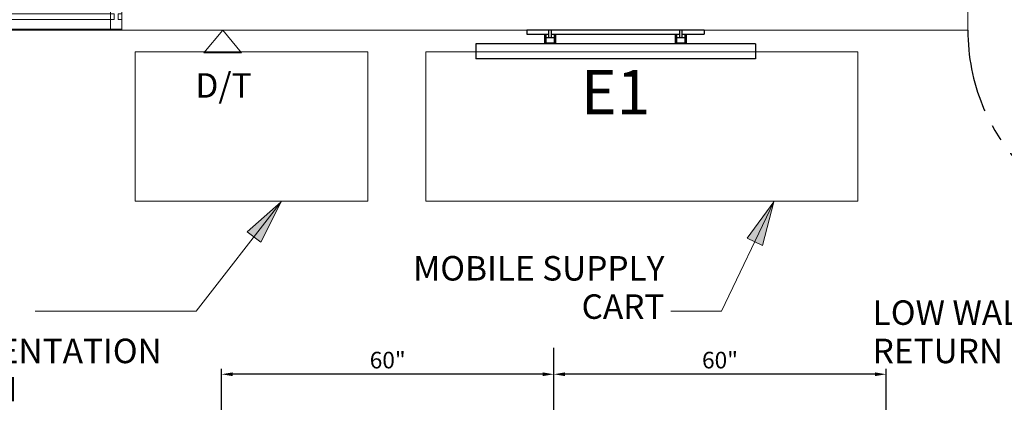
# Model space of a CAD drawing. Units: inches. Extents: x -2630 to 2630, y -190 to 372.
# Drawn here: x -96 to 81, y 114 to 183 of the extents above; entities that cross this region are included whole.
import ezdxf
from ezdxf.enums import TextEntityAlignment as Align

# ---------------------------------------------------------------- set-up
doc = ezdxf.new("R2010")
doc.units = ezdxf.units.IN
doc.header["$LTSCALE"] = 12
doc.header["$MEASUREMENT"] = 0
doc.linetypes.add('CENTER', pattern=[2, 1.25, -0.25, 0.25, -0.25])
doc.linetypes.add('PHANTOM', pattern=[2.5, 1.25, -0.25, 0.25, -0.25, 0.25, -0.25])
doc.layers.get('Defpoints').update_dxf_attribs({"color": 4})
doc.layers.get('Defpoints').transparency = 0.4
for name, color, linetype, lineweight, transparency in [('A-DETL', 252, 'Continuous', 9, 0.4), ('A-GLAZ-CWMG', 7, 'Continuous', 9, 0.4), ('G-ANNO-TEXT', 7, 'Continuous', 9, 0.4), ('I-WALL', 7, 'Continuous', 13, 0.4)]:
    doc.layers.add(name, color=color, linetype=linetype, lineweight=lineweight, transparency=transparency)
doc.layers.add('A-Door', color=7, linetype='PHANTOM', transparency=0.4)
for name, color, linetype in [('AMSARCHITEC', 7, 'Continuous'), ('AMSCLINE', 1, 'CENTER'), ('AMSDIMS', 30, 'Continuous'), ('AMSEQUIP', 5, 'Continuous'), ('AMSEQUIPCOMPOSITE', 5, 'Continuous'), ('AMSTAG', 7, 'Continuous')]:
    doc.layers.add(name, color=color, linetype=linetype)
doc.styles.add('AMSTEXT', font='Yu Gothic UI Light.ttf')
doc.styles.add('Arial', font='Yu Gothic UI Light.ttf')
doc.styles.add('Equiplist', font='Yu Gothic UI Light.ttf')
doc.dimstyles.new('AMSDIMS Half Inch', dxfattribs={"dimscale": 0, "dimtxt": 3, "dimasz": 2, "dimexe": 1, "dimexo": 1, "dimgap": 1, "dimtad": 1, "dimtoh": 1, "dimdec": 3, "dimzin": 3, "dimdsep": 46, "dimlunit": 5, "dimtxsty": 'AMSTEXT', "dimcen": 0, "dimclrd": 256, "dimclre": 256, "dimclrt": 256, "dimadec": 0, "dimazin": 0, "dimtfac": 0.66, "dimtdec": 3, "dimtofl": 0, "dimtmove": 0, "dimatfit": 3, "dimfxl": 1, "dimtolj": 1, "dimtzin": 0, "dimlwd": -1, "dimlwe": -1, "dimarcsym": 0})

# ---------------------------------------------------------------- blocks, each defined once
blk = doc.blocks.new('TMP_Single-Flus_- Option B1')
at = {"layer": 'A-Door'}
for p, q in [((16.25, -2.44), (16.25, -38.44)), ((18, -2.44), (16.25, -2.44)), ((18, -2.44), (18, -38.44)), ((16.25, -38.44), (18, -38.44))]:
    blk.add_line(p, q, dxfattribs=at)
blk.add_arc((18, -2.48), 36, 179.9322, 267.2138, dxfattribs=at)
blk = doc.blocks.new('Rectangular Mul_- Option B0')
at = {"layer": 'A-GLAZ-CWMG'}
for p, q in [((-2, 0.5), (-2, 2.25)), ((-2, 2.25), (0, 2.25)), ((0, 2.25), (0, 0.5)), ((-1.375, 0.5), (-2, 0.5)), ((-1.375, -0.5), (-1.375, 0.5)), ((0, 0.5), (-0.625, 0.5)), ((-0.625, 0.5), (-0.625, -0.5)), ((-2, -2.25), (-2, -0.5)), ((-2, -0.5), (-1.375, -0.5)), ((-0.625, -0.5), (0, -0.5)), ((0, -0.5), (0, -2.25)), ((0, -2.25), (-2, -2.25))]:
    blk.add_line(p, q, dxfattribs=at)
blk = doc.blocks.new('Rectangular Mul_- Option B2')
at = {"layer": 'A-GLAZ-CWMG'}
for p, q in [((1901.77, -3869.53), (1868.77, -3869.53)), ((1868.77, -3872.28), (1868.77, -3871.28)), ((1901.77, -3871.28), (1868.77, -3871.28)), ((1901.77, -3871.28), (1901.77, -3872.28)), ((1901.77, -3872.28), (1868.77, -3872.28)), ((1901.77, -3874.03), (1868.77, -3874.03))]:
    blk.add_line(p, q, dxfattribs=at)
blk = doc.blocks.new('14091B3R1-INT')
at = {"layer": 'G-ANNO-TEXT'}
for points in [[(-1932.39, 108.06), (-1938.52, 102.69), (-1936.06, 100.79)], [(-1843.39, 108.06), (-1848.25, 101.52), (-1845.45, 100.18)]]:
    blk.add_hatch(color=256, dxfattribs=at).paths.add_polyline_path(points, flags=0)
at = {"layer": 'A-DETL'}
for p, q in [((-1946.34, 134.98), (-1942.88, 139.11)), ((-1942.88, 139.11), (-1939.53, 134.98)), ((-1958.71, 108.18), (-1958.71, 135.18)), ((-1958.71, 135.18), (-1916.71, 135.18)), ((-1916.71, 135.18), (-1916.71, 108.18)), ((-1906.22, 108.18), (-1906.22, 135.18)), ((-1906.22, 135.18), (-1828.22, 135.18)), ((-1828.22, 135.18), (-1828.22, 108.18)), ((-1939.53, 134.98), (-1946.34, 134.98)), ((-1958.71, 108.18), (-1916.71, 108.18)), ((-1906.22, 108.18), (-1828.22, 108.18))]:
    blk.add_line(p, q, dxfattribs=at)
at = {"layer": 'AMSCLINE'}
blk.add_line((-1883.13, -166.02), (-1883.13, 81.73), dxfattribs=at)
at = {"layer": 'G-ANNO-TEXT'}
for p, q in [((-1932.39, 108.06), (-1947.69, 88.31)), ((-1932.39, 108.06), (-1938.52, 102.69)), ((-1936.06, 100.79), (-1932.39, 108.06)), ((-1843.39, 108.06), (-1852.87, 88.31)), ((-1843.39, 108.06), (-1848.25, 101.52)), ((-1845.45, 100.18), (-1843.39, 108.06)), ((-1938.52, 102.69), (-1936.06, 100.79)), ((-1848.25, 101.52), (-1845.45, 100.18)), ((-1947.69, 88.31), (-1976.81, 88.31)), ((-1852.87, 88.31), (-1861.98, 88.31))]:
    blk.add_line(p, q, dxfattribs=at)
at = {"layer": 'I-WALL'}
for p, q in [((-1961.16, 143.99), (-1961.16, 139.12)), ((-1808.38, 139.12), (-1808.38, 143.99)), ((-2038.22, 139.12), (-1808.38, 139.12))]:
    blk.add_line(p, q, dxfattribs=at)
at = {"layer": 'A-Door'}
blk.add_blockref('TMP_Single-Flus_- Option B1', (-1790.38, 141.56), dxfattribs=at)
at = {"layer": 'A-GLAZ-CWMG'}
blk.add_blockref('Rectangular Mul_- Option B2', (-3864.93, 4013.33), dxfattribs=at)
at = {"layer": 'A-GLAZ-CWMG', "extrusion": (0, 0, -1), "rotation": 180}
blk.add_blockref('Rectangular Mul_- Option B0', (1961.16, 141.56), dxfattribs=at)
at = {"layer": 'G-ANNO-TEXT', "line_spacing_factor": 0.938532, "style": 'Arial'}
for s, insert, char_height, width, attachment_point in [('D/T', (-1947.85, 131.33), 4.426, 11.8258, 1), ('MOBILE SUPPLY\\PCART', (-1863.15, 98.29), 4.4259, 58.8049, 3), ('MOBILE\\PDOCUMENTATION\\PSTATION', (-2005.1, 90.28), 4.4259, 64.8527, 1), ('LOW WALL\\PRETURN', (-1825.57, 90.28), 4.426, 38.8252, 1)]:
    blk.add_mtext(s, dxfattribs=dict(at, insert=insert, char_height=char_height, width=width, attachment_point=attachment_point))
blk = doc.blocks.new('P55inVividimageW MedicalGradeDisplayWallMtd')
at = {"layer": 'AMSEQUIP'}
for p, q in [((16, 0), (-16, 0)), ((-16, 0), (-16, -0.75)), ((-12.025, -1.375), (-12.025, 0)), ((-11.575, -1.375), (-11.575, 0)), ((11.575, -1.375), (11.575, 0)), ((12.025, -1.375), (12.025, 0)), ((16, 0), (16, -0.75)), ((-16, -0.75), (-12.025, -0.75)), ((-12.8, -2.5), (-12.8, -0.75)), ((-12.55, -2.375), (-12.55, -0.75)), ((-11.05, -1.375), (-12.55, -1.375)), ((-11.575, -0.75), (11.575, -0.75)), ((-11.05, -2.375), (-11.05, -0.75)), ((-10.8, -2.5), (-10.8, -0.75)), ((10.8, -2.5), (10.8, -0.75)), ((11.05, -2.375), (11.05, -0.75)), ((12.55, -1.375), (11.05, -1.375)), ((12.025, -0.75), (16, -0.75)), ((12.55, -2.375), (12.55, -0.75)), ((12.8, -2.5), (12.8, -0.75)), ((25.25, -2.5), (-25.25, -2.5)), ((-25.25, -2.5), (-25.25, -5.2)), ((-10.8, -2.375), (-12.8, -2.375)), ((12.8, -2.375), (10.8, -2.375)), ((25.25, -2.5), (25.25, -5.2)), ((25.25, -5.2), (-25.25, -5.2))]:
    blk.add_line(p, q, dxfattribs=at)
at = {"layer": 'AMSTAG', "style": 'Equiplist'}
blk.add_attdef('TAG_NO', text='', height=8, dxfattribs=at).set_placement((0, -11.2), align=Align.MIDDLE_CENTER)
blk = doc.blocks.new('*D563')
at = {"layer": 'AMSDIMS', "transparency": 16777216}
for p, q in [((0, -71), (0, 120.07)), ((60, 1), (60, 120.07)), ((58, 119.07), (2, 119.07))]:
    blk.add_line(p, q, dxfattribs=at)
for points in [[(2, 119.41), (2, 118.74), (0, 119.07)], [(58, 119.41), (58, 118.74), (60, 119.07)]]:
    blk.add_solid(points, dxfattribs=at)
at = {"layer": 'Defpoints', "color": 0, "transparency": 16777216}
for p in [(0, 119.07), (60, 0), (0, -72)]:
    blk.add_point(p, dxfattribs=at)
at = {"layer": 'AMSDIMS', "transparency": 16777216, "insert": (30, 121.63), "char_height": 3, "attachment_point": 5, "style": 'AMSTEXT'}
blk.add_mtext('\\A1;60"', dxfattribs=at)
blk = doc.blocks.new('*D564')
at = {"layer": 'AMSDIMS', "transparency": 16777216}
for p, q in [((-60, 1), (-60, 120.07)), ((0, -71), (0, 120.07)), ((-2, 119.07), (-58, 119.07))]:
    blk.add_line(p, q, dxfattribs=at)
for points in [[(-58, 119.41), (-58, 118.74), (-60, 119.07)], [(-2, 119.41), (-2, 118.74), (0, 119.07)]]:
    blk.add_solid(points, dxfattribs=at)
at = {"layer": 'Defpoints', "color": 0, "transparency": 16777216}
for p in [(-60, 119.07), (-60, 0), (0, -72)]:
    blk.add_point(p, dxfattribs=at)
at = {"layer": 'AMSDIMS', "transparency": 16777216, "insert": (-30, 121.63), "char_height": 3, "attachment_point": 5, "style": 'AMSTEXT'}
blk.add_mtext('\\A1;60"', dxfattribs=at)

msp = doc.modelspace()

# ---------------------------------------------------------------- block references
at = {"layer": 'AMSARCHITEC'}
msp.add_blockref('14091B3R1-INT', (1883.1283, 42.1435), dxfattribs=at)
at = {"layer": 'AMSEQUIPCOMPOSITE'}
ref = msp.add_blockref('P55inVividimageW MedicalGradeDisplayWallMtd', (11.1481, 181.2613), dxfattribs=at)
ref.add_attrib('TAG_NO', 'E1', dxfattribs={"layer": 'AMSTAG', "height": 8, "style": 'Equiplist'}).set_placement((11.1481, 170.0613), align=Align.MIDDLE_CENTER)

# ---------------------------------------------------------------- dimensions: what is measured, and where the dimension line sits
at = {"layer": 'AMSDIMS'}
for base, p1, p2, override, picture, middle in [((-60.0046, 119.0748), (-0.0046, -71.999), (-60.0046, 0.001), {"dimscale": 1, "dimpost": '"', "dimtmove": 1}, '*D564', (-30.0046, 121.6275)), ((-0.0046, 119.0748), (59.9954, 0.001), (-0.0046, -71.999), {"dimscale": 1, "dimpost": '"'}, '*D563', (29.9954, 121.6275))]:
    dim = msp.add_linear_dim(base=base, p1=p1, p2=p2, dimstyle='AMSDIMS Half Inch', override=override, dxfattribs=at)
    dim.commit()
    dim.dimension.update_dxf_attribs({"geometry": picture, "text_midpoint": middle})

doc.saveas('drawing.dxf')
